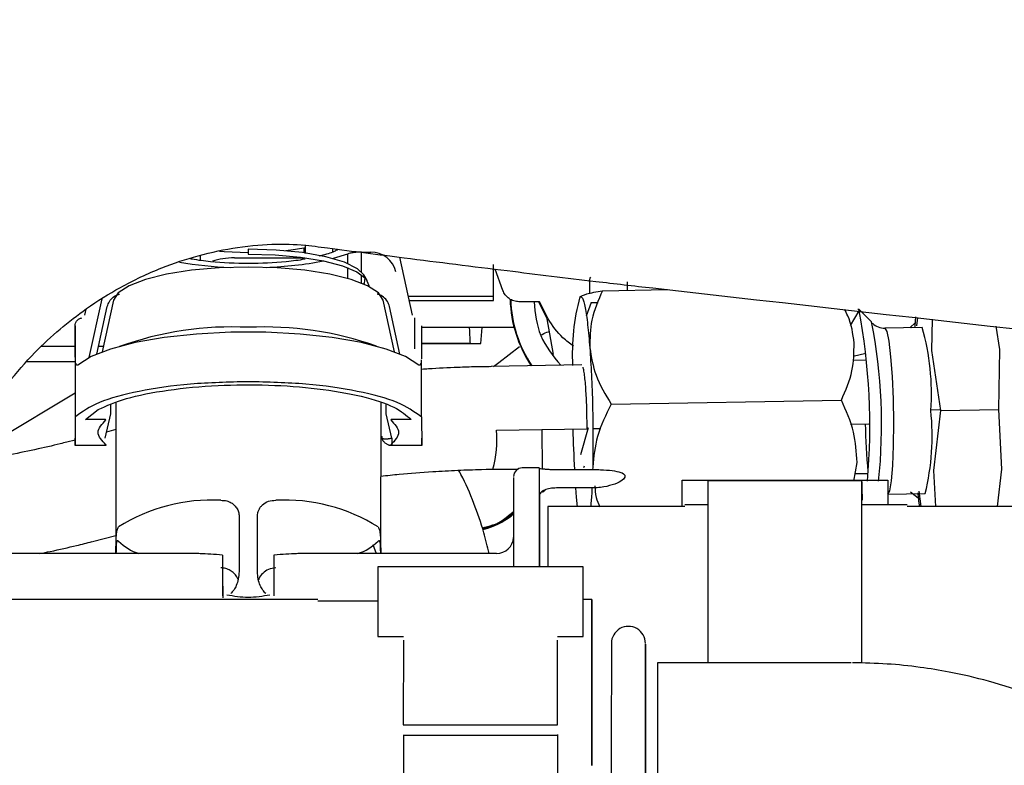
# Model space of a CAD drawing. Units: inches. Extents: x 0.2 to 16.8, y -11.3 to 10.7.
# Drawn here: x 3.1 to 3.2, y -6.6 to -6.5 of the extents above; entities that cross this region are included whole.
import ezdxf

# ---------------------------------------------------------------- set-up
doc = ezdxf.new("R2010")
doc.units = ezdxf.units.IN
doc.header["$MEASUREMENT"] = 0

msp = doc.modelspace()

# ---------------------------------------------------------------- linework, layer by layer
at = {"color": 7, "linetype": 'Continuous', "lineweight": 25}
for p, q in [((3.140574190400001, -6.517097003412524), (3.14057388, -6.517664638512524)), ((3.1469655775, -6.516972370812524), (3.146965403799999, -6.517517304112523)), ((3.1471029213, -6.516622478912524), (3.1470984782, -6.517615682312524)), ((3.1502535177, -6.517030229212524), (3.1502518682, -6.517398962812524)), ((3.1519789507, -6.517663549912524), (3.1503194601, -6.518184508712523)), ((3.1519789507, -6.517663549912524), (3.1519787924, -6.518741402312524)), ((3.153605713900001, -6.519732231912524), (3.153606050500001, -6.517439652712524)), ((3.153606050500001, -6.517439652712524), (3.154652755500001, -6.517439652712524)), ((3.1350744742, -6.518346514312523), (3.135085292499999, -6.517798343712524)), ((3.138978014499999, -6.518099383012523), (3.146965219, -6.518097099012524)), ((3.1579516578, -6.518017089112524), (3.1594227607, -6.524704567512524)), ((3.151978721600001, -6.519223152512524), (3.1519785412, -6.520451604412524)), ((3.168768997599999, -6.522989798812524), (3.1687568332, -6.518860358212524)), ((3.1698447967, -6.521847445412524), (3.168951267300001, -6.519394191912523)), ((3.1536055282, -6.520996251612524), (3.153605667500001, -6.520047666412524)), ((3.1542529965, -6.520705422912524), (3.1538561169, -6.520049494912524)), ((3.1798092962, -6.520713313812524), (3.179809626500001, -6.522187577512524)), ((3.18415212, -6.520845839212524), (3.184152339500001, -6.521825669012523)), ((3.181309930899999, -6.521874141312524), (3.188779010999999, -6.521746769212524)), ((3.1222677213, -6.529576022612524), (3.1237573023, -6.522813573812524)), ((3.125086146300001, -6.522955519612524), (3.123770587200001, -6.528917962812524)), ((3.1573897023, -6.528923806412524), (3.1560756948, -6.522960070512524)), ((3.168767667399999, -6.522538223612524), (3.158946829, -6.522541032312524)), ((3.159046159800001, -6.522992579512524), (3.168768997599999, -6.522989798812524)), ((3.174067371, -6.523141734912524), (3.171694866299999, -6.523142266712524)), ((3.174957819899999, -6.525123949212523), (3.173981037799999, -6.523141754212523)), ((3.175044640599999, -6.525124919112524), (3.174067371, -6.523141734912524)), ((3.179994012, -6.523247565112523), (3.1794473022, -6.524794484912523)), ((3.179994012, -6.523247565112523), (3.1808197965, -6.523233482812524)), ((3.121887362400001, -6.523993725912524), (3.1217307836, -6.524704567512524)), ((3.123155289, -6.529161918212524), (3.124358991599999, -6.523697309212523)), ((3.1580147792, -6.529172216812523), (3.156810416099999, -6.523697309212523)), ((3.2107967748, -6.524206193712524), (3.209773308200001, -6.525877617112524)), ((3.2109519117, -6.524223522812524), (3.2106885889, -6.523968263112524)), ((3.2122599063, -6.525455490412524), (3.210774299100001, -6.524010234112524)), ((3.159733861799999, -6.528579870212524), (3.159726604099999, -6.524997514612524)), ((3.175683116, -6.529231945712524), (3.174957819899999, -6.525123949212523)), ((3.2172956875, -6.525540502812524), (3.216653216100001, -6.526128336312524)), ((3.2175432211, -6.524959784112524), (3.2174358578, -6.525897906912523)), ((3.2192045486, -6.525145357412524), (3.219146928399999, -6.528760511812524)), ((3.1206454932, -6.525927483412524), (3.1206449349, -6.529729156212523)), ((3.1206527508, -6.529509838912523), (3.1206454932, -6.525927483412524)), ((3.160507691999999, -6.525927483412524), (3.160507133699999, -6.529729169412524)), ((3.1711370712, -6.526105819412524), (3.160507665300001, -6.526108859412524)), ((3.167311657000001, -6.527944356612524), (3.167473041599999, -6.526106867312524)), ((3.218080365500001, -6.526103443312524), (3.213767351, -6.526178672812524)), ((3.2167357726, -6.526052800612524), (3.2168813945, -6.526124356312524)), ((3.2269909811, -6.528623692312523), (3.226594496300001, -6.525970828112523)), ((3.120645145599999, -6.528294142812523), (3.116772752400001, -6.528295250312524)), ((3.1239084334, -6.528293209612523), (3.1233466061, -6.528293370212523)), ((3.1605073955, -6.527946302612524), (3.167311657000001, -6.527944356612524)), ((3.166079976899999, -6.527944100012523), (3.1605073956, -6.527945693812524)), ((3.1624303776, -6.527945434412524), (3.162430369400001, -6.527945752612524)), ((3.1624303776, -6.527945434412524), (3.1673116849, -6.527944038412524)), ((3.166079976899999, -6.527944100012523), (3.1660799922, -6.527944390612523)), ((3.1693963173, -6.530129674312524), (3.171753819899999, -6.528295262812524)), ((3.219146928399999, -6.528760511812524), (3.220175001699999, -6.535639310412524)), ((3.226881026799999, -6.535522341012523), (3.2269909811, -6.528623692312523)), ((3.120644884700001, -6.530066630512524), (3.115087855500001, -6.530068219812524)), ((3.1206449209, -6.529819503012524), (3.1206439578, -6.536381957612524)), ((3.1206527508, -6.529509838912523), (3.120651383, -6.538823840712523)), ((3.1604512793, -6.529823088412524), (3.1604505966, -6.536385542312524)), ((3.1687578611, -6.530589094212524), (3.169380611699999, -6.530144657112523)), ((3.169380611699999, -6.530144657112523), (3.1693963173, -6.530129674312524)), ((3.2116635165, -6.529857413212524), (3.210087919699999, -6.529884282212524)), ((3.210126734800001, -6.529388339512524), (3.2115843784, -6.529074509012524)), ((3.1684960785, -6.530593980512524), (3.16844326, -6.530621083312524)), ((3.178922995900001, -6.530415745612523), (3.1684901094, -6.530593660312523)), ((3.1206443582, -6.533653653212523), (3.1091954158, -6.540543639812523)), ((3.182300791899999, -6.534913530612524), (3.2087767712, -6.534462028912523)), ((3.121851080600001, -6.536689034412523), (3.1233102181, -6.535540010112523)), ((3.1247499045, -6.536042536712523), (3.1247500597, -6.534985390512523)), ((3.125323281, -6.534764588612524), (3.1253207848, -6.551762017912524)), ((3.1558325956, -6.551765968112524), (3.15583509, -6.534780889012524)), ((3.1564158732, -6.536042452912524), (3.156416030000001, -6.534974350512524)), ((3.2201550362, -6.535592245912524), (3.219061720000001, -6.535611316012524)), ((3.220175001699999, -6.535639310412524), (3.2193854872, -6.542537959012524)), ((3.220175001699999, -6.535639310412524), (3.226881026799999, -6.535522341012523)), ((3.2272295399, -6.542401139512524), (3.226881026799999, -6.535522341012523)), ((3.1206439578, -6.536381957612524), (3.120650593500001, -6.539657271912524)), ((3.12409341, -6.536689034412523), (3.121851080600001, -6.536689034412523)), ((3.1241002163, -6.538823840612523), (3.1247499045, -6.536042536712523)), ((3.157064793, -6.538823843112524), (3.1564158732, -6.536042452912524)), ((3.1593002781, -6.536689034412523), (3.1570579487, -6.536689034412523)), ((3.1605061567, -6.536381975412524), (3.1605127923, -6.539657271912524)), ((3.125322827, -6.537855941912524), (3.1242631611, -6.538126277012524)), ((3.169099085600001, -6.537923282712524), (3.179531972099999, -6.537745368112524)), ((3.174396768399999, -6.542354760012524), (3.1743834488, -6.537833167212524)), ((3.1796689543, -6.537660378012524), (3.178771358300001, -6.540754235912524)), ((3.1801970939, -6.537734025612524), (3.1811309298, -6.537718100612524)), ((3.2098209797, -6.537228841912524), (3.2119191896, -6.537193060612524)), ((3.1206493595, -6.539048206412524), (3.119720921600001, -6.539285063412524)), ((3.1559205797, -6.538782385812524), (3.1559582805, -6.538918242612524)), ((3.120650593500001, -6.539657271912524), (3.124099423600001, -6.539657271912524)), ((3.157063962200001, -6.539657271912524), (3.1605127923, -6.539657271912524)), ((3.174038600299999, -6.542262696612524), (3.172070096700001, -6.542262696612524)), ((3.1760088184, -6.542442531212524), (3.179945825700001, -6.542442531212524)), ((3.1791663616, -6.542203013712523), (3.179218737099999, -6.542017695612524)), ((3.1801770794, -6.542153381612524), (3.1801658916, -6.542458025712524)), ((3.2102282446, -6.543779277812524), (3.210575426, -6.541634990912524)), ((3.2193854872, -6.542537959012524), (3.2195959423, -6.546691830512524)), ((3.226738492600001, -6.546691830512524), (3.2272295399, -6.542401139512524)), ((3.190483237400001, -6.543658605212523), (3.2141052812, -6.543658605212523)), ((3.190485267, -6.546691830512524), (3.190483237400001, -6.543658605212523)), ((3.2118184882, -6.542955324912524), (3.2103616515, -6.542955320312524)), ((3.2141052812, -6.543658605212523), (3.214107179000001, -6.546494980112524)), ((3.1744046386, -6.545026449112524), (3.174707142099999, -6.544786569412524)), ((3.1799501266, -6.544565408612524), (3.1760131193, -6.544565408612524)), ((3.211145748, -6.543739074612524), (3.1934292152, -6.543739074612524)), ((3.2111514998, -6.545965714512524), (3.2111399963, -6.545965714512524)), ((3.214106359400001, -6.545270152312524), (3.2184133692, -6.545195027512523)), ((3.2167319357, -6.545014343812523), (3.2177909166, -6.545844420712524)), ((3.2167319357, -6.545014343812523), (3.217782905, -6.545847470112523)), ((3.2179676247, -6.546691830512524), (3.217706340299999, -6.544943586912524)), ((3.190770881300001, -6.546691830512524), (3.1750228521, -6.546691830512524)), ((3.193422850300001, -6.546494980112524), (3.190770881300001, -6.546494980112524)), ((3.216361428699999, -6.546494980112524), (3.211139383099999, -6.546494980112524)), ((3.239485971200001, -6.546691830512524), (3.216361428699999, -6.546691830512524)), ((3.139516542800001, -6.547807256712524), (3.1395156103, -6.554157234412524)), ((3.1416198728, -6.554157234412524), (3.141620805300001, -6.547807256712524)), ((3.122640560900001, -6.550729537412524), (3.125321036899999, -6.550045711912523)), ((3.125320787, -6.551763992812524), (3.1253565591, -6.551522890212524)), ((3.1548868478, -6.551054912512524), (3.1552864711, -6.552105216312524)), ((3.155795700300001, -6.551522838912524), (3.1558325935, -6.551763992812524)), ((3.134429326999999, -6.552105216312524), (3.112030735499999, -6.552105216312524)), ((3.125357667999999, -6.552069992412524), (3.125320787, -6.551763992812524)), ((3.1691173412, -6.552105216312524), (3.146720054099999, -6.552105216312524)), ((3.1558325935, -6.551763992812524), (3.1557968088, -6.552070015912523)), ((3.1554648163, -6.553613845812523), (3.1554560273, -6.561629214912524)), ((3.1790868568, -6.553614834412524), (3.1554648163, -6.553613845812523)), ((3.179078067899999, -6.561630203512523), (3.1790868568, -6.553614834412524)), ((3.139404108900001, -6.555100198112524), (3.1392507853, -6.554764570912524)), ((3.148583004499999, -6.557378776612524), (3.1045913975, -6.557376935612524)), ((3.1554604718, -6.557575914912523), (3.1485829963, -6.557575627012524)), ((3.1800790585, -6.557380094812523), (3.179082728199999, -6.557380053112523)), ((3.1554560273, -6.561629214912524), (3.1584087824, -6.561629338412524)), ((3.1761253128, -6.561630079912524), (3.179078067899999, -6.561630203512523)), ((3.158409005499999, -6.562077676212524), (3.1583983264, -6.571816840712524)), ((3.1761148568, -6.571817582112524), (3.176125535799999, -6.562078417712524)), ((3.209889716899999, -6.564663826412524), (3.1876259407, -6.564663826412524)), ((3.1583983264, -6.571816840712524), (3.1761148568, -6.571817582112524)), ((3.1761154622, -6.573034499012524), (3.158398931799999, -6.573033757512524))]:
    msp.add_line(p, q, dxfattribs=at)
at = {"color": 7, "linetype": 'Continuous', "lineweight": 25, "flags": 128}
for points in [[(3.140573963, -6.517512772212524), (3.137785467400001, -6.517416865612524), (3.1372483442, -6.517375556512524)], [(3.14057388, -6.517664638512524), (3.1436537455, -6.517754849612523), (3.146579539199999, -6.518020959412524), (3.1492045496, -6.518449624012524), (3.151397147700001, -6.519019348312524), (3.153047387500001, -6.519701564112523), (3.1540725191, -6.520462062112523), (3.1544211381, -6.521262707912523), (3.1544160534, -6.521362144212524)], [(3.1538561169, -6.520049494912524), (3.153143607600001, -6.519351752512524), (3.151636593600001, -6.518606010212523), (3.1494870843, -6.517975605012523), (3.1468200013, -6.517497173712524), (3.143790345799999, -6.517198520912523), (3.140574190400001, -6.517097003412524)], [(3.147200231299999, -6.516926591212524), (3.146000457, -6.517135675112524), (3.144884596500001, -6.517281570212524)], [(3.140572712199999, -6.519153809612524), (3.1372365175, -6.519248143112524), (3.134056701800001, -6.519526732812523), (3.1311819498, -6.519976552112523), (3.128746681600001, -6.520576567912523), (3.126864767700001, -6.521298724312524), (3.125624204199999, -6.522109253812523), (3.125086146300001, -6.522955519612524)], [(3.1560756948, -6.522960070512524), (3.1555331953, -6.522109253812523), (3.154289347699999, -6.521298724312524), (3.1524045076, -6.520576567912523), (3.1499668082, -6.519976552112523), (3.1470902336, -6.519526732812523), (3.1439092891, -6.519248143112524), (3.140572712199999, -6.519153809612524)], [(3.1538726084, -6.521107347612523), (3.153922250399999, -6.521011704712524), (3.153993910300001, -6.520377450012524)], [(3.217231271600001, -6.526127896812524), (3.217245892799999, -6.525907109112524), (3.217325715299999, -6.524886191212524)], [(3.160177561199999, -6.530423642612524), (3.158644026999999, -6.529457564212524), (3.1564141772, -6.528587898412524), (3.153573958800001, -6.527848165412523), (3.1502328449, -6.527266877412524), (3.146519614800001, -6.526866439512523), (3.1425773908, -6.526662286112524), (3.138558121200001, -6.526662286112524), (3.134616724399999, -6.526866439512523), (3.130905116799999, -6.527266877412524), (3.127566358200001, -6.527848165412523), (3.124729137200001, -6.528587898412524), (3.1225028112, -6.529457564212524), (3.120973191399999, -6.530423642612524)], [(3.2137673512, -6.526178683412524), (3.214003803799999, -6.526565355512524), (3.214234491000001, -6.527694045812524), (3.214440723899999, -6.529473314712524), (3.214605794700001, -6.531759016312524), (3.2147163304, -6.534365976712524), (3.214763376100001, -6.537082995412524), (3.2147431203, -6.539689955812523), (3.214657204, -6.541975657412523), (3.2145125878, -6.543754926312523), (3.214320987500001, -6.544883616712524), (3.214097925500001, -6.545270288812524)], [(3.178436102699999, -6.546719133412524), (3.178322226500001, -6.545619950112524), (3.178230646499999, -6.544565408612524)], [(3.211131803599999, -6.564650406012523), (3.2111323573, -6.561011533912524), (3.2111333233, -6.557116069512523), (3.2111346236, -6.553562584712524), (3.2111362234, -6.550446723312524), (3.2111380796, -6.547852350312524), (3.2111401421, -6.545849294412524), (3.2111423556, -6.544491468912524), (3.2111446603, -6.543815420312524), (3.2111469943, -6.543839344812524), (3.2111492948, -6.544562598412524), (3.2111514998, -6.545965714512524)], [(3.174045636200001, -6.545467866712523), (3.1740476877, -6.547868672912524), (3.174049501000001, -6.550844946912524), (3.1740507583, -6.553614623612524)], [(3.1376272381, -6.555869194812524), (3.1376278117, -6.556760132812523), (3.137628058199999, -6.557189136812524)], [(3.1800610789, -6.576493547312523), (3.1800620289, -6.572599117012524), (3.1800634669, -6.568945055412524), (3.1800653493, -6.565642389212524), (3.180067618800001, -6.562791468412524), (3.1800702065, -6.560478916612523), (3.180073033699999, -6.558774999712524), (3.180076014599999, -6.557731490212523), (3.1800790585, -6.557380094812523), (3.180082073099999, -6.557731490212523), (3.180084966600001, -6.558774999712524), (3.180087651199999, -6.560478916612523), (3.1800900453, -6.562791468412524), (3.180092076199999, -6.565642389212524), (3.180093682099999, -6.568945055412524), (3.1800948143, -6.572599117012524), (3.1800954383, -6.576493547312523)], [(3.1823306659, -6.562439416912524), (3.1823305537, -6.562440477412523), (3.1823284974, -6.562839737312523)], [(3.1862372066, -6.579746180612524), (3.186237673300001, -6.576053007112524), (3.186238512899999, -6.572588520812523), (3.186239694899999, -6.569477937012524), (3.186241176699999, -6.566833680512524), (3.1862429046, -6.564751321612524), (3.1862448163, -6.563306122112524), (3.186246842600001, -6.562550315412524), (3.1862489103, -6.562511218212523), (3.186250944699999, -6.563190243612524), (3.186252872199999, -6.564562849812524), (3.1862546232, -6.566579427412524), (3.186256134400001, -6.569167091912524), (3.1862573512, -6.572232318512524), (3.1862582295, -6.575664321712524), (3.186258737699999, -6.579339060212524)]]:
    msp.add_lwpolyline(points, dxfattribs=at)
at = {"color": 7, "linetype": 'Continuous', "lineweight": 25}
for centre, radius, start, end in [((3.154689082799999, -6.520368824312524), 0.002929396920252, 13.2365511499988, 90.71054004318448), ((3.140001852599999, -6.476614907312523), 0.042601024921829, 260.073534065402, 267.9893690582022), ((3.1412559812, -6.477793895212524), 0.0414200772082801, 271.9366469198003, 281.0445821186995), ((3.1850473786, -6.522499747812524), 0.014370122247277, 181.5500250693008, 213.9004386854), ((3.185115626, -6.522500499912524), 0.014370153606991, 181.6853831574007, 213.8912586111995), ((3.203333221899999, -6.529145078512523), 0.0254982800105574, 165.1131679137006, 183.0176879248008), ((3.1409982236, -6.537447053712524), 0.0710580665793736, 354.8877847353997, 10.90005175630007), ((3.151703994, -6.537274497812524), 0.0616985205989914, 353.9489650108998, 11.04387476300036), ((3.213733955, -6.524221074412524), 0.0019578938216027, 225.4282732797663, 270.9773510349742), ((3.1387278019, -6.564397338312523), 0.0383574081678705, 87.24601946549977, 109.7341230096011), ((3.1423946108, -6.564662427912523), 0.0386212846980798, 70.45639821340112, 92.7067112267002), ((3.1915964482, -6.533651368412523), 0.0275385011642388, 355.8396428371001, 15.90756925170006), ((3.191839099899999, -6.538593296612524), 0.0273820131066991, 346.0486837872996, 6.17226275690032), ((3.1572414178, -6.539115021012524), 0.0119174043476645, 343.9865161522995, 5.739160144900079), ((3.321228456, -6.534162364112523), 0.143383255458815, 181.4431012704999, 183.3105868225), ((3.3008303473, -6.534829583612524), 0.0893469566967366, 181.5202339512, 185.0516555817001), ((3.172070096700001, -6.543246948512524), 0.0009842518952965, 90.00000426498879, 180.0000121932973), ((6.274965337300001, -6.551436332212524), 3.100939660090525, 179.8308846428, 180.0402480752), ((12.008404415, -6.560076472212524), 8.81499033937295, 179.8938099269, 180.0298169405999), ((3.1363516673, -6.566045215312524), 0.0200904400408124, 86.9725996249993, 122.1880367404974), ((3.144781697099999, -6.566107275812524), 0.0201521593498201, 57.86445176299913, 93.00430704239994), ((3.265094936700001, -6.540526037712524), 0.0477603972105249, 185.5054384154001, 187.4174978306995), ((5.293090164299999, -6.552907209012524), 2.11807643150007, 179.8318684541, 180.0191372615), ((3.169117341, -6.550136712612524), 0.0019685037770367, 270.0000041067256, 356.8593696271982), ((3.1297687659, -6.546539613912524), 0.0058408023375305, 225.195665233001, 252.3418322486035), ((3.1514022444, -6.546569419212524), 0.0058099787122896, 287.6722730315931, 314.9152778337045), ((5.494507264699999, -6.557296437812524), 2.356892663189797, 179.8778957177, 179.9924602593), ((5.500438320500001, -6.557296484612523), 2.356918208062492, 179.8778958195, 179.9924608335), ((3.184289327, -6.562439416712524), 0.0019586611259519, 359.9999931384004, 180.0000068615995), ((19.3679390031, -6.581691537512524), 16.18562148432212, 179.9332661503, 180.0730277195999), ((11.0325119731, -6.577801124812524), 7.844897032538906, 179.9040507348, 180.0334447944999), ((15.2235037079, -6.583531060112524), 12.06510228476528, 179.9499135474, 180.1095127990999), ((15.2516666406, -6.583515080312524), 12.07554869997341, 179.9497891694, 180.1094973995999)]:
    msp.add_arc(centre, radius, start, end, dxfattribs=at)
msp.add_ellipse((3.138984107899999, -6.519763229512524), major_axis=(0.00393760887000294, -1.767263905882999e-06), ratio=0.4225522875, start_param=1.572533461063988, end_param=2.264409141351957, dxfattribs=at)
for points, knots in [([(3.137691032064149, -6.435937177606153), (3.133635721828922, -6.435844306982044), (3.126024475945972, -6.435670001906871), (3.115423770087666, -6.436751540237972), (3.106481704076113, -6.438390482564341), (3.099165781938416, -6.440308090747196), (3.093126739700633, -6.44229305266287), (3.08627503525028, -6.444951762272545), (3.078353836018666, -6.448708394006066), (3.069337784293603, -6.454116621189191), (3.061503615158388, -6.459938791825725), (3.054640686620832, -6.466090851543126), (3.04869294648835, -6.472387696892596), (3.043318689382835, -6.47918747182222), (3.039244471618582, -6.485396036478253), (3.036297006637186, -6.49063418663417), (3.033895315974497, -6.495458022377225), (3.031628487380031, -6.500770798757301), (3.029416210942554, -6.507065883630858), (3.027475932470839, -6.51423574294538), (3.025910927905477, -6.522443468806634), (3.025539279855211, -6.528343345256602), (3.02535104771537, -6.531331512067087)], [0, 0, 0, 0, 0.0723977036091685, 0.1358802882067559, 0.1903866190581029, 0.2358944048726075, 0.272503642255061, 0.3054017921476255, 0.3689825136678533, 0.4313992947717958, 0.4963109118904401, 0.5471798486505833, 0.6004355316471607, 0.6556754133392061, 0.706878892708971, 0.7376775404970609, 0.7670546885386604, 0.8068160787770441, 0.8453735507306496, 0.8914342433818281, 0.945013663687271, 0.9999999999999999, 0.9999999999999999, 0.9999999999999999, 0.9999999999999999]), ([(3.09220520710551, -6.493186663959842), (3.092983958278639, -6.491769107534058), (3.095152552612769, -6.487821627338401), (3.099592202267564, -6.482023507549019), (3.105765204342417, -6.476256966739906), (3.112680715865766, -6.471758702155206), (3.1199638909012, -6.468701859790437), (3.127294874828683, -6.467020966995269), (3.132964878130684, -6.466623901882944), (3.136205347751778, -6.466830383149187), (3.137038250316545, -6.466883455325858)], [0, 0, 0, 0, 0.0895419953505777, 0.2493482777097859, 0.4007745410092678, 0.5521160827425357, 0.69762584603884, 0.8265552451329682, 0.955419245336071, 1, 1, 1, 1]), ([(3.104602699756787, -6.556000439784313), (3.104636977713744, -6.554363840490437), (3.10470179677856, -6.551269057570752), (3.105857937747032, -6.546055734303971), (3.107595616876212, -6.54130307126386), (3.109909540167976, -6.536786493008193), (3.112705437937231, -6.532664199359731), (3.115804199573653, -6.529115172984154), (3.118855857382542, -6.526267062327521), (3.122127274645631, -6.523734010507137), (3.126021049837297, -6.521298872837288), (3.130397563106916, -6.519240968516882), (3.134996339870847, -6.517714861174567), (3.139526082939295, -6.516772747450172), (3.144123730357952, -6.516401953020205), (3.146358451199388, -6.516584118539821), (3.147521314108491, -6.516678910480789)], [0, 0, 0, 0, 0.0963079849418865, 0.1821168492143089, 0.2579783596120876, 0.3241170885310502, 0.3988198225418942, 0.463160399486876, 0.5172398824089743, 0.5698754828885573, 0.632722431824379, 0.705313804189317, 0.7683236939785613, 0.8389485668293356, 0.9161950188051797, 1, 1, 1, 1]), ([(3.146811200314513, -6.516584646790137), (3.14777144096186, -6.516709307945389), (3.151662024695169, -6.517214394523573), (3.159503151870785, -6.518219298193643), (3.169825273449984, -6.519514519342909), (3.17713558575227, -6.520392712323408), (3.180521663445729, -6.520799484228474)], [0, 0, 0, 0, 0.0853637104475179, 0.3458660745087249, 0.6970104419547186, 1, 1, 1, 1]), ([(3.148717431502645, -6.517866321033493), (3.148791467428717, -6.517850946055253), (3.149499007742508, -6.517704011755844), (3.150266508287569, -6.517446959805312), (3.150762704442927, -6.517185632059746), (3.150900334347313, -6.517113147595191)], [0, 0, 0, 0, 0.0778751055221757, 0.7442302611806318, 1, 1, 1, 1]), ([(3.153606050544541, -6.517439652693144), (3.153446246700751, -6.517442446633825), (3.153126465080744, -6.517448037556147), (3.1526780000965, -6.517495303845695), (3.152275198119666, -6.517565108057917), (3.152077735555265, -6.51763072409155), (3.151978950680384, -6.517663549917004)], [0, 0, 0, 0, 0.2498598383817489, 0.4999916272228604, 0.749860107947279, 1, 1, 1, 1]), ([(3.133879299953904, -6.518166870262069), (3.133960265567215, -6.518184329607622), (3.134653148442878, -6.518333742192281), (3.136849722546662, -6.51859234178561), (3.140590671433559, -6.518802209598567), (3.144319149009013, -6.518589984655907), (3.146450353471947, -6.518345907688967), (3.147080676497099, -6.518212143260798), (3.14709582440487, -6.51820892863728)], [0, 0, 0, 0, 0.0225323118551482, 0.1928257243404468, 0.5091695261759122, 0.8255133280118107, 0.9958067404985528, 1, 1, 1, 1]), ([(3.179809316318718, -6.520803091126586), (3.179815237223522, -6.52072748463315), (3.17982877506361, -6.520554614328415), (3.179916182126954, -6.520404028931646), (3.17996536086895, -6.520319303509093)], [0, 0, 0, 0, 0.4373596353179444, 1, 1, 1, 1]), ([(3.180522241106027, -6.520799379464251), (3.181614867887363, -6.520928585235993), (3.183798904749528, -6.521186852901681), (3.185985804331779, -6.521437832140903), (3.187078644975259, -6.521563251851765)], [0, 0, 0, 0, 0.500278543949322, 0.9999999999999999, 0.9999999999999999, 0.9999999999999999, 0.9999999999999999]), ([(3.171694866293164, -6.523142266700037), (3.171499092640605, -6.523125360792798), (3.171098044611366, -6.523090728549428), (3.170549266739854, -6.522810007035339), (3.170097594958973, -6.522390536798836), (3.169927721361891, -6.522025594099055), (3.169844796694147, -6.521847445448266)], [0, 0, 0, 0, 0.2440775646368049, 0.4999999999986973, 0.7559224353613272, 1, 1, 1, 1]), ([(3.178690787817006, -6.522594297806806), (3.178895879131284, -6.522480183807889), (3.179330381642165, -6.522238424086225), (3.180625910109537, -6.522000016960421), (3.181309930865439, -6.521874141360993)], [0, 0, 0, 0, 0.4720141061120242, 1, 1, 1, 1]), ([(3.181309930865439, -6.521874141360993), (3.180821542254245, -6.522984745175755), (3.179895317864373, -6.525090994824382), (3.179860592677446, -6.527356400173927), (3.179844177725061, -6.528427280541673)], [0, 0, 0, 0, 0.5272897329557259, 1, 1, 1, 1]), ([(3.187076202511987, -6.521556562406591), (3.218908121859609, -6.525162468053471), (3.251094274491198, -6.528808501088994), (3.283300166173907, -6.532302700957822), (3.283654616701261, -6.53234115730607)], [0, 0, 0, 0, 0.9889942333891059, 1, 1, 1, 1]), ([(3.124358991612651, -6.523697309235947), (3.124424291045798, -6.523495937258396), (3.124558863297684, -6.523080940080326), (3.125025825854788, -6.522597968784933), (3.125452500723446, -6.522319920728874), (3.12571290541872, -6.522283039896754), (3.125746402819424, -6.522278295696538)], [0, 0, 0, 0, 0.3050355720804237, 0.6286321620440845, 0.9522287520075908, 1, 1, 1, 1]), ([(3.156810416052613, -6.523697309236136), (3.156745166055725, -6.523495970693022), (3.15661069568449, -6.52308104241827), (3.156144032052035, -6.522597530208999), (3.155713027197098, -6.522318394037608), (3.155447931741394, -6.522281423574555), (3.155409871795076, -6.522276115698435)], [0, 0, 0, 0, 0.3030728492626369, 0.6245872872803541, 0.9461017253021106, 1, 1, 1, 1]), ([(3.173432001135124, -6.523141877295663), (3.17357375816418, -6.52448731887134), (3.173862844637569, -6.527231090822929), (3.175612612272475, -6.529367961030266), (3.176504360303234, -6.530456991231398)], [0, 0, 0, 0, 0.4903620269524722, 1, 1, 1, 1]), ([(3.178690787817006, -6.522594297806806), (3.178790688332175, -6.522579868377535), (3.178994013471124, -6.52255050050384), (3.17930813976775, -6.523708089013026), (3.179604814331432, -6.525639474012514), (3.179765317226245, -6.527508811722535), (3.179844177725061, -6.528427280541671)], [0, 0, 0, 0, 0.2456669049386272, 0.4999999999771275, 0.7543330950167871, 1, 1, 1, 1]), ([(3.210242524350452, -6.527908889877148), (3.210108733386123, -6.526831475880095), (3.209942276496554, -6.525491004319637), (3.209267070704973, -6.524261753367945), (3.209134566595546, -6.52402052202093)], [0, 0, 0, 0, 0.8037574453911953, 1, 1, 1, 1]), ([(3.177972391618971, -6.528250949096959), (3.177549743563967, -6.527944608377374), (3.176379762811694, -6.527096591353971), (3.175565046111531, -6.525893439855762), (3.175044640602415, -6.525124919132124)], [0, 0, 0, 0, 0.3612435966859008, 1, 1, 1, 1]), ([(3.165983333937819, -6.526107293370357), (3.165985241636621, -6.526142300373797), (3.165999333282549, -6.526400887471858), (3.166032491588275, -6.527036853784692), (3.166063440542965, -6.527628159311262), (3.166079976894336, -6.527944100061259)], [0, 0, 0, 0, 0.0679599170124484, 0.5020011996937945, 1, 1, 1, 1]), ([(3.165983339418149, -6.526107293368789), (3.165985195421783, -6.526141353370341), (3.165999249077025, -6.526399255623507), (3.166032410137902, -6.527035278826704), (3.166063411273274, -6.527627593544235), (3.166079976894643, -6.527944100059978)], [0, 0, 0, 0, 0.066164869243469, 0.5010002372618327, 0.9999999999999999, 0.9999999999999999, 0.9999999999999999, 0.9999999999999999]), ([(3.174203691139382, -6.527008175350836), (3.174432771779861, -6.52687243347083), (3.174749877011209, -6.526684532563213), (3.175111887339508, -6.526591544773261), (3.175212377044151, -6.526565732483342)], [0, 0, 0, 0, 0.7224120507402405, 1, 1, 1, 1]), ([(3.179844177725061, -6.528427280541673), (3.180023205899007, -6.529495208282476), (3.180401797422061, -6.531753558915168), (3.181645310608804, -6.533822794249096), (3.182300791889007, -6.53491353059205)], [0, 0, 0, 0, 0.4728795100920721, 1, 1, 1, 1]), ([(3.179844177725061, -6.528427280541673), (3.179912563262402, -6.5294465187594), (3.180051746717638, -6.531520950026105), (3.180175218686379, -6.53511854844579), (3.180228041480365, -6.538789883372513), (3.180193869299858, -6.541045245826312), (3.180177079352214, -6.542153381653538)], [0, 0, 0, 0, 0.2456669049675582, 0.4999999999954365, 0.7543330950262388, 1, 1, 1, 1]), ([(3.208776771193016, -6.534462028961896), (3.209265000612262, -6.533351788644731), (3.21019122038326, -6.531245552330868), (3.210226052809697, -6.528980151508627), (3.210242524350452, -6.527908889877148)], [0, 0, 0, 0, 0.5271204896896475, 1, 1, 1, 1]), ([(3.120973191371009, -6.530423642656526), (3.120949793574246, -6.530439038488871), (3.120903045939263, -6.530469798596669), (3.120841219270929, -6.530441551426123), (3.120787911441537, -6.530368794809331), (3.120762422960761, -6.530277918688952), (3.120749766835527, -6.53023279479277)], [0, 0, 0, 0, 0.2555005100034856, 0.5104773196946769, 0.7569309680879108, 1, 1, 1, 1]), ([(3.160401947778688, -6.530232794792748), (3.160389228898685, -6.530277897291866), (3.16036361151208, -6.530368739265095), (3.160310075059991, -6.530441524458067), (3.160247986640742, -6.530469818292568), (3.160201053961945, -6.530439046068218), (3.16017756123799, -6.530423642656553)], [0, 0, 0, 0, 0.2429581973383375, 0.4893476523657636, 0.7443867482946781, 1, 1, 1, 1]), ([(3.168496879310473, -6.530611812706889), (3.167921141630314, -6.530615711377465), (3.166642084798138, -6.530624372650489), (3.164234648420129, -6.530719045821019), (3.162133997128352, -6.530809947821584), (3.160770543707551, -6.530912905394127), (3.160514740746466, -6.530932221676973)], [0, 0, 0, 0, 0.212561826274256, 0.4722266155689906, 0.9009823199980697, 1, 1, 1, 1]), ([(3.179528786789772, -6.537826316620205), (3.179527649277608, -6.53715418436725), (3.179525269580006, -6.535748070604795), (3.179447613127238, -6.533946868618889), (3.179356142654248, -6.532637701630323), (3.17926978891242, -6.531772673852985), (3.179174432552363, -6.531079186123372), (3.179106470744809, -6.530806994455065), (3.179072811287778, -6.530672186037028)], [0, 0, 0, 0, 0.2243663637857088, 0.4693788024075351, 0.602629229508517, 0.7359964166870808, 0.8692468963360583, 1, 1, 1, 1]), ([(3.123310218080958, -6.535540010159177), (3.124295048418698, -6.535102960863167), (3.126314955016754, -6.534206564069873), (3.131216733653815, -6.533240721499632), (3.136937534344527, -6.532703733050092), (3.142931281716388, -6.532657595339954), (3.148704913662376, -6.533079420242111), (3.153758744502072, -6.533960401262619), (3.15762031692597, -6.535206023949092), (3.158749655258232, -6.536202964028481), (3.159300278070329, -6.536689034441857)], [0, 0, 0, 0, 0.1218905788350469, 0.2499999999949954, 0.3781094211549391, 0.4999999999899887, 0.6218905788261796, 0.749999999990284, 0.8781094211571222, 1, 1, 1, 1]), ([(3.210575425960545, -6.541634990893253), (3.210504415909538, -6.540454822354068), (3.210354196936207, -6.537958222171392), (3.209321370152129, -6.535669073534973), (3.208776771193016, -6.534462028961896)], [0, 0, 0, 0, 0.4727102670958505, 1, 1, 1, 1]), ([(3.182300791889007, -6.53491353059205), (3.181701307015187, -6.536140085518666), (3.180564389612135, -6.538466235356251), (3.180301398127265, -6.540969882122171), (3.180177079352214, -6.542153381653538)], [0, 0, 0, 0, 0.5272897329301365, 1, 1, 1, 1]), ([(3.124198232741588, -6.536737515951663), (3.124200407003233, -6.53673527397843), (3.124204764891331, -6.536730780375516), (3.124202690980061, -6.536720925446404), (3.124183446342823, -6.536709036056695), (3.124146113027752, -6.536696552736872), (3.124110858118247, -6.536691523480116), (3.124093410045722, -6.536689034441344)], [0, 0, 0, 0, 0.1146383066046198, 0.2297703743779128, 0.4843253589218281, 0.7447865087958107, 1, 1, 1, 1]), ([(3.157057948674069, -6.536689034441815), (3.157040820394194, -6.536691501499265), (3.157005808289084, -6.536696544438509), (3.156968284941774, -6.536708842534186), (3.156948388847306, -6.536720678989616), (3.156946434183752, -6.536730535043754), (3.156950866904602, -6.536735064984489), (3.156953090817179, -6.536737337672645)], [0, 0, 0, 0, 0.251922714791518, 0.5149579896140855, 0.767785613780038, 0.8834971767267141, 1, 1, 1, 1]), ([(3.15597227668748, -6.538655556764627), (3.155940348074328, -6.538701465840052), (3.155884671425873, -6.538781521414062), (3.155959203735502, -6.538853044038243), (3.156045864612548, -6.538883402481328), (3.156102186418172, -6.538894901247196), (3.156173132130492, -6.538906716141818), (3.156305262069804, -6.538916522908591), (3.156483031933798, -6.538909789336185), (3.156607611341277, -6.538898141726519), (3.156661523789078, -6.538892077092529), (3.156687865099125, -6.538888826976393), (3.156701922712136, -6.538887027610499), (3.156734654160156, -6.538882797563939), (3.156797671312823, -6.538873802572883), (3.156916446341709, -6.538854385251564), (3.157006268404979, -6.53883588532707), (3.157064794464421, -6.538823831187574)], [0, 0, 0, 0, 0.203332284441445, 0.3545678625709404, 0.453328838710895, 0.4829584186215897, 0.4993784611029828, 0.6244157985555281, 0.7494531360077696, 0.7911903407134604, 0.8132298483364978, 0.8291222138501307, 0.8296059939609001, 0.8336259080824089, 0.8765454680142684, 0.919559771684146, 0.9999999999999999, 0.9999999999999999, 0.9999999999999999, 0.9999999999999999]), ([(3.157063962152021, -6.539657271923145), (3.157036385203467, -6.539668914757115), (3.156983699463465, -6.539691158382879), (3.156877706500403, -6.53968652115068), (3.156762949876958, -6.539658698675362), (3.156639324734597, -6.539608790384869), (3.156511984553084, -6.539539011156527), (3.156385917741812, -6.539452353524974), (3.156269135299224, -6.539354609363214), (3.156142559340655, -6.539228411809607), (3.15601564527466, -6.539063967883803), (3.155932538270973, -6.538884393023889), (3.155911093579443, -6.53872380429874), (3.155951994135442, -6.538678181214519), (3.15597227668748, -6.538655556764627)], [0, 0, 0, 0, 0.0818246153988927, 0.1563258677477669, 0.2258590551833243, 0.2927121325557638, 0.3634655331076116, 0.432668608627309, 0.4986730250291767, 0.5651383604585987, 0.6732645377029299, 0.7950206700558742, 0.8983509190904856, 1, 1, 1, 1]), ([(3.157064794464421, -6.538823831187574), (3.157063539365183, -6.538968216715125), (3.157061038563898, -6.539255906725076), (3.15706894284099, -6.539562480377702), (3.157061447686305, -6.539690677471137), (3.157063921710256, -6.539705761760504), (3.157063948837823, -6.539673235698814), (3.157063962152021, -6.539657271923145)], [0, 0, 0, 0, 0.2492402911964344, 0.4966144673264684, 0.741101577274887, 0.8729327767697155, 0.9999999999999999, 0.9999999999999999, 0.9999999999999999, 0.9999999999999999]), ([(3.160512792250106, -6.539657271923266), (3.160512872729123, -6.539680569673112), (3.160512996900037, -6.53971651572494), (3.16051316272728, -6.539646143632963), (3.160513283285288, -6.539547739246305), (3.160513390419291, -6.5394058993452), (3.160513506944032, -6.539178386218341), (3.160513552403689, -6.538963136701242), (3.16051358182205, -6.538823842033896)], [0, 0, 0, 0, 0.239442979869472, 0.3694360966484349, 0.4999997431005928, 0.629993116233369, 0.7605570201306812, 1, 1, 1, 1]), ([(3.119686713071117, -6.539285353107373), (3.119440212986438, -6.539350664868709), (3.118335935614516, -6.5396432501644), (3.116025588235045, -6.540167365265758), (3.112795743342568, -6.540838655559742), (3.109711232720995, -6.541418208670873), (3.10766184754087, -6.541755668113781), (3.106848763372081, -6.54188955359968)], [0, 0, 0, 0, 0.0726432153790647, 0.3254289306717166, 0.5803469749013553, 0.8335045874243113, 1, 1, 1, 1]), ([(3.124099423553597, -6.539657271922906), (3.12411670276081, -6.539654787622355), (3.124151901824364, -6.539649726912573), (3.124189434542812, -6.539637350111958), (3.124208955225873, -6.539625441405881), (3.124210669738781, -6.539615544477978), (3.124206173015985, -6.539610979372161), (3.124203913459501, -6.539608685453921)], [0, 0, 0, 0, 0.2528570264430714, 0.5150890566810622, 0.7669033468083244, 0.882871353730705, 0.9999999999999999, 0.9999999999999999, 0.9999999999999999, 0.9999999999999999]), ([(3.156959308042572, -6.539608660232827), (3.156957115137649, -6.539610916011943), (3.156952726662821, -6.539615430311566), (3.15695476623273, -6.539625305565469), (3.156974016916118, -6.53963716238176), (3.15701158043762, -6.539649553336305), (3.157046513897718, -6.539654700875639), (3.157063962152021, -6.539657271922853)], [0, 0, 0, 0, 0.1152768624921811, 0.2306938178677029, 0.4849852930789146, 0.7427650295529359, 1, 1, 1, 1]), ([(3.155833852954768, -6.543204157365983), (3.156529437858575, -6.543125952456633), (3.158438359546352, -6.542911331571772), (3.161416805850953, -6.542690285640128), (3.164593514984388, -6.542519299328608), (3.167874852620551, -6.542401923058004), (3.17020595288113, -6.542391776867237), (3.17161347276447, -6.542385650590523)], [0, 0, 0, 0, 0.1426242264426831, 0.3914094132421093, 0.5731660612416922, 0.7422773846983333, 1, 1, 1, 1]), ([(3.168281048771679, -6.552105216346101), (3.168086436421172, -6.551301836482907), (3.167608021502858, -6.549326890336763), (3.166513301657677, -6.54628356867502), (3.165531094390682, -6.54387905601101), (3.164852386363219, -6.542680318120801), (3.164762286803416, -6.542521183777526)], [0, 0, 0, 0, 0.2376164559432422, 0.5841317730552783, 0.9447928377636484, 1, 1, 1, 1]), ([(3.174039184980762, -6.542283550647115), (3.174051893881769, -6.542291876843514), (3.174077181049134, -6.542308443651433), (3.174291633888545, -6.54234394349481), (3.174599967973252, -6.542381630544618), (3.174883603760938, -6.542402156434526), (3.175024416544147, -6.54241234664257)], [0, 0, 0, 0, 0.259047798219584, 0.5154328469713323, 0.7594335678643476, 0.9999999999999999, 0.9999999999999999, 0.9999999999999999, 0.9999999999999999]), ([(3.175024416544147, -6.54241234664257), (3.175179083855875, -6.542420997801052), (3.17548799234258, -6.542438276282491), (3.175835369465799, -6.542441114223341), (3.176008818425446, -6.542442531236307)], [0, 0, 0, 0, 0.500689745948587, 1, 1, 1, 1]), ([(3.179945825714423, -6.542442531236513), (3.180199663786905, -6.54244419806543), (3.180708649875571, -6.542447540325015), (3.181690406063153, -6.542485301637018), (3.182788491961189, -6.542584366545042), (3.183669787446862, -6.542820451827033), (3.183989765785556, -6.543189624871145), (3.183684080375608, -6.543656285087631), (3.182807862304481, -6.544127478893213), (3.18170439047201, -6.544419236531866), (3.180716417478351, -6.544547378342433), (3.180205102696151, -6.544559409211179), (3.179950126553004, -6.544565408616278)], [0, 0, 0, 0, 0.0605547697299277, 0.1214220352904566, 0.2445522462090015, 0.3703908960367931, 0.4985287416833343, 0.6269943266459092, 0.7537079501564714, 0.878018735264305, 0.9391718888225415, 1, 1, 1, 1]), ([(3.171085846725536, -6.543357544105387), (3.171085228346268, -6.543356167094124), (3.171083638219823, -6.543352626189471), (3.17108110990007, -6.544532776853894), (3.171078421449183, -6.546791226628777), (3.171076105429622, -6.549841500733723), (3.171074936435318, -6.552428825102147), (3.171074400728974, -6.553614499039825)], [0, 0, 0, 0, 0.1401050288886304, 0.3602719612669361, 0.5850603157173747, 0.809848670168106, 1, 1, 1, 1]), ([(3.176013119262258, -6.544565408615614), (3.17576299027791, -6.544577163814528), (3.175252660401439, -6.544601147557257), (3.174601305552732, -6.544791965201521), (3.174136828524794, -6.545085303585481), (3.174076475333754, -6.545338492821011), (3.174045636236666, -6.545467866716264)], [0, 0, 0, 0, 0.2358296699231319, 0.4811554591890615, 0.7348823336231332, 1, 1, 1, 1]), ([(3.180085957003181, -6.544634664952169), (3.180080205775257, -6.544805461624957), (3.180051852709731, -6.545647474725341), (3.179994528220361, -6.54624380896484), (3.179948831616647, -6.546719180829846)], [0, 0, 0, 0, 0.2028432487702767, 0.9999999999999999, 0.9999999999999999, 0.9999999999999999, 0.9999999999999999]), ([(3.180430512377585, -6.544310829174907), (3.180454231202781, -6.544763542972767), (3.180498282223839, -6.545604331033589), (3.180838996462141, -6.546375379445476), (3.180996256576874, -6.546731264665656)], [0, 0, 0, 0, 0.5384398506054257, 1, 1, 1, 1]), ([(3.137412714184494, -6.54598281361711), (3.13759990524631, -6.545985297535993), (3.13797147855438, -6.545990228102373), (3.138483642831412, -6.546177365701862), (3.138927876270815, -6.546460587080431), (3.139133132999071, -6.546729454589007), (3.139234776325791, -6.546862598034541)], [0, 0, 0, 0, 0.2620114434881047, 0.5200913861217553, 0.7623487987392408, 1, 1, 1, 1]), ([(3.141620805343655, -6.547807256728407), (3.141627847785236, -6.547688171196779), (3.141641944243291, -6.547449804405614), (3.141759965554304, -6.54710250181095), (3.141944476375985, -6.546777637234574), (3.142291552308086, -6.546393268461658), (3.142887041424046, -6.546028464764786), (3.143440919564581, -6.545998308092674), (3.143725501734481, -6.545982813617338)], [0, 0, 0, 0, 0.1152761068739992, 0.2307416805255909, 0.3528825209062057, 0.4755983528577247, 0.7305628301233003, 1, 1, 1, 1]), ([(3.139234776325791, -6.546862598034541), (3.139316748891359, -6.547010043332397), (3.139480204406945, -6.547304053249192), (3.139504454233206, -6.547639857525695), (3.139516542827307, -6.547807256728961)], [0, 0, 0, 0, 0.5014977027414904, 1, 1, 1, 1]), ([(3.167478523868981, -6.549169046897633), (3.168297532830668, -6.54894980467396), (3.169635142936022, -6.548591737024363), (3.170674966116273, -6.547751796568093), (3.171078113108308, -6.547426145558513)], [0, 0, 0, 0, 0.6122927439087676, 1, 1, 1, 1]), ([(3.167491050967966, -6.549205543867527), (3.167893870635401, -6.549117287645887), (3.169273284515361, -6.54881506343251), (3.170330057893395, -6.54790921663075), (3.171078229837965, -6.54726789733066)], [0, 0, 0, 0, 0.292022338827649, 1, 1, 1, 1]), ([(3.16753514775746, -6.549334017283498), (3.167592080398485, -6.549320519747544), (3.168776400182487, -6.549039742348564), (3.169998656184219, -6.54840580343252), (3.170983548392867, -6.547643229810839), (3.171078006927216, -6.54757009329295)], [0, 0, 0, 0, 0.043662857076681, 0.9082801101780033, 1, 1, 1, 1]), ([(3.125356559103865, -6.551522890238609), (3.125356903306466, -6.551400879056776), (3.125357593807925, -6.551156113621522), (3.125365922907989, -6.550769636447496), (3.125380904125088, -6.550385585732686), (3.125414825924821, -6.549894472921825), (3.125486778103761, -6.549350739289989), (3.125594331262738, -6.549147060062527), (3.125649498307681, -6.549042587249248)], [0, 0, 0, 0, 0.1154325121890735, 0.2315680305982901, 0.3547029652135254, 0.4779065226740704, 0.7322035484362756, 1, 1, 1, 1]), ([(3.15550111548929, -6.549042587249641), (3.155557594057218, -6.549149857734835), (3.155665738612262, -6.549355258107343), (3.155750649756243, -6.549996700222715), (3.155783422929003, -6.550628568715363), (3.155794670361372, -6.551147244381259), (3.155795357637791, -6.551397867729627), (3.155795700342278, -6.551522838910741)], [0, 0, 0, 0, 0.2734494572809431, 0.5235980827879624, 0.7626918853404118, 0.8816683458671557, 1, 1, 1, 1]), ([(3.116584997054227, -6.552105216346099), (3.116992283007564, -6.552023207703066), (3.118484041058835, -6.551722836299348), (3.120513670035988, -6.551262840351292), (3.122020784670214, -6.550878460148754), (3.122611136278371, -6.550727894647259)], [0, 0, 0, 0, 0.1859662951987332, 0.6811350007430022, 1, 1, 1, 1]), ([(3.125652823247124, -6.550683764927585), (3.125596692363212, -6.550639370890262), (3.125488972763527, -6.550554175226207), (3.125417002804792, -6.550786019215487), (3.125383016174911, -6.551087930728209), (3.125367558648426, -6.551373194600171), (3.125358784363408, -6.551701676759654), (3.125358039234136, -6.551947516824751), (3.125357668016578, -6.552069992416492)], [0, 0, 0, 0, 0.271193604776934, 0.5204419476051214, 0.6415997404709379, 0.7623729327106601, 0.8816160593310697, 1, 1, 1, 1]), ([(3.155796808765709, -6.55207001591759), (3.15579650278019, -6.551950860948998), (3.15579588970539, -6.551712121193559), (3.155787770535788, -6.551386992735162), (3.155773040135877, -6.551099799483773), (3.155739525186616, -6.550789256901544), (3.15566796938954, -6.550553216966208), (3.155559971486076, -6.550639433535832), (3.155504440427881, -6.550683764927383)], [0, 0, 0, 0, 0.1151447601596822, 0.23070487286589, 0.3527695700749945, 0.475405650714158, 0.730260695772785, 1, 1, 1, 1]), ([(3.137619953655959, -6.552273616350973), (3.13669127043649, -6.552205596230838), (3.13546834315053, -6.552116024610327), (3.13463083646271, -6.552115521807159), (3.13442932703826, -6.552115400829527)], [0, 0, 0, 0, 0.7593936533514478, 1, 1, 1, 1]), ([(3.146720054125135, -6.552115284286959), (3.146524505526457, -6.552115241048563), (3.14568699603716, -6.552115055864077), (3.144463380402188, -6.552204812989285), (3.143525464602023, -6.552273612883228)], [0, 0, 0, 0, 0.2334882185533012, 0.9999999999999999, 0.9999999999999999, 0.9999999999999999, 0.9999999999999999]), ([(3.13925078530511, -6.554764570874238), (3.139149149129075, -6.554626585680327), (3.138943890030466, -6.554347918008755), (3.138499657652689, -6.554036545373152), (3.137987393804316, -6.553809033343555), (3.137615702732248, -6.553765481093293), (3.137428437002809, -6.553743538559488)], [0, 0, 0, 0, 0.2376059434546969, 0.479856520384711, 0.7379408453866406, 1, 1, 1, 1]), ([(3.14374122454875, -6.553743538559095), (3.143452138035977, -6.553788613260226), (3.142898253555032, -6.553874975564713), (3.142208677080816, -6.554348614469097), (3.141846850781155, -6.554811629071823), (3.141759618905628, -6.555096939882636), (3.141745209803064, -6.555144067984719)], [0, 0, 0, 0, 0.3372849009286735, 0.6462317127489726, 0.9415639810203091, 1, 1, 1, 1]), ([(3.139515610300938, -6.554157234407342), (3.1394967792311, -6.554461806419269), (3.139462508405222, -6.55501609964205), (3.139221861047783, -6.555735200957056), (3.138937181549922, -6.556297474598836), (3.13867835338881, -6.556572546538011), (3.13855724391224, -6.556701256715566)], [0, 0, 0, 0, 0.3308114165018294, 0.6020465407368139, 0.8137917646069155, 1, 1, 1, 1]), ([(3.142577437728752, -6.556701176530831), (3.14245644855068, -6.556572528002379), (3.142197904914848, -6.556297616982893), (3.141913325630254, -6.555735582521657), (3.141672765491572, -6.555016441161666), (3.14163863018225, -6.554461935481176), (3.141619872817261, -6.554157234406418)], [0, 0, 0, 0, 0.1861033479325531, 0.3976871070768626, 0.6690288444817802, 1, 1, 1, 1]), ([(3.143043852052887, -6.556887779678361), (3.142217116402396, -6.557022968234006), (3.140565904266191, -6.557292975924643), (3.138915172703184, -6.557022710398703), (3.138090936175315, -6.556887762522441)], [0, 0, 0, 0, 0.5006840928338222, 1, 1, 1, 1]), ([(3.268893600776387, -6.622885101729014), (3.268910420833942, -6.622412566365709), (3.268998320253086, -6.619943158408904), (3.268540172071933, -6.61545586460925), (3.267481048762013, -6.609480904302815), (3.265721413109333, -6.603580236623769), (3.26340543741828, -6.598023400804664), (3.26060493319096, -6.592875447345881), (3.257422883148511, -6.588180595441587), (3.253801321193446, -6.58381828211416), (3.249779792307059, -6.579830535205594), (3.245404284785677, -6.576256088233554), (3.24073036204547, -6.573130315773695), (3.235830401818394, -6.570485979157838), (3.230818388576486, -6.568356145809004), (3.225927831646763, -6.566780924640703), (3.22160158734845, -6.565772807797701), (3.217696664341615, -6.565140868300412), (3.213980734367535, -6.564749922402575), (3.211380687931987, -6.564693110703938), (3.210050313231456, -6.564664041666736)], [0, 0, 0, 0, 0.015503260820757, 0.081018011772545, 0.147281562069368, 0.2143565141255236, 0.2823305744304598, 0.3441061643293223, 0.4058392656922284, 0.4674995939067854, 0.5290446532378221, 0.5904036503031953, 0.651452230680046, 0.7119520762162858, 0.7713818400139902, 0.8283372836461673, 0.8787660110315235, 0.9155666508137329, 0.9567976978784717, 1, 1, 1, 1])]:
    msp.add_open_spline(points, degree=3, knots=knots, dxfattribs=at)
for points in [[(3.120645493173241, -6.5259274833668), (3.120656590095976, -6.525819430561167), (3.120678783941445, -6.525603324949901), (3.120852165790053, -6.52531835323185), (3.121105215123363, -6.525095790417441), (3.12131964114239, -6.525030273207975), (3.121426854151904, -6.524997514603242)], [(3.140566866484699, -6.532339031243146), (3.138314970249896, -6.532395071139131), (3.133811177780286, -6.5325071509311), (3.127822888166653, -6.5333866633738), (3.123055988186049, -6.534675521347348), (3.121517909901536, -6.535781552467066), (3.120748870759279, -6.536334568026925)], [(3.160401051702246, -6.536334568027447), (3.159629771799541, -6.535781552467569), (3.158087211994127, -6.534675521347814), (3.153315089697468, -6.533386663374209), (3.14732323639244, -6.532507150931471), (3.142818989787278, -6.532395071139494), (3.140566866484699, -6.532339031243504)], [(3.124203913459501, -6.539608685453921), (3.123750037063255, -6.539130155752245), (3.122842284270741, -6.538173096348867), (3.123746249917964, -6.53721604275074), (3.124198232741588, -6.536737515951663)], [(3.156953090817179, -6.536737337672645), (3.157407106247145, -6.537215887166805), (3.15831513710704, -6.538172986155087), (3.157411251064049, -6.539130102206927), (3.156959308042572, -6.539608660232827)], [(3.120650593455617, -6.539657271923221), (3.120650677489444, -6.53968036467481), (3.120650845557098, -6.53972655017799), (3.120651089915464, -6.539564309524687), (3.120651289134106, -6.53925833341315), (3.120651351729888, -6.538968671642002), (3.120651383027779, -6.538823840756439)]]:
    msp.add_open_spline(points, degree=3, dxfattribs=at)

doc.saveas('drawing.dxf')
